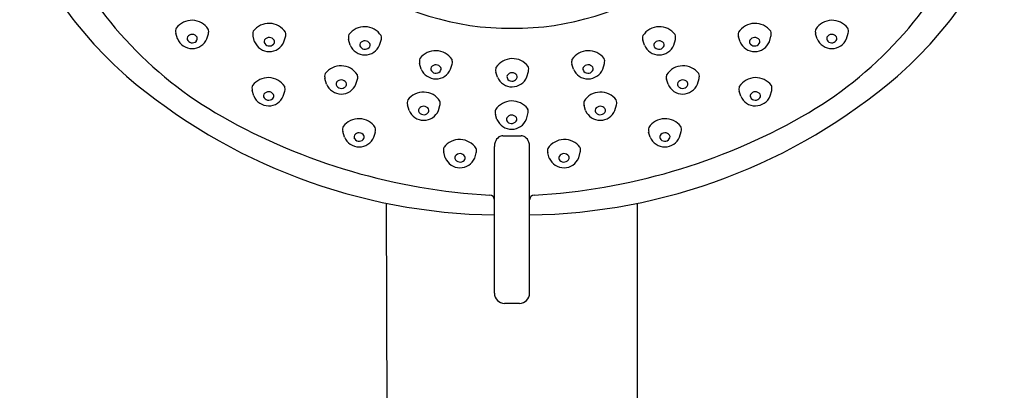
# Model space of a CAD drawing. Units: inches. Extents: x 751.7 to 767.8, y 125.2 to 164.2.
# Drawn here: x 763.1 to 767.6, y 159.3 to 161 of the extents above; entities that cross this region are included whole.
import ezdxf

# ---------------------------------------------------------------- set-up
doc = ezdxf.new("R2010")
doc.units = ezdxf.units.IN
doc.header["$LTSCALE"] = 0.64311
doc.header["$MEASUREMENT"] = 0
doc.layers.get('0').update_dxf_attribs({"color": 255, "linetype": 'CONTINUOUS'})

msp = doc.modelspace()

# ---------------------------------------------------------------- linework, layer by layer
for p, q in [((763.7867, 160.8675), (763.7794, 160.893)), ((763.9207, 160.8668), (763.9276, 160.8898)), ((764.1382, 160.8534), (764.1309, 160.8789)), ((764.2721, 160.8527), (764.279, 160.8757)), ((766.3511, 160.8527), (766.3442, 160.8757)), ((766.485, 160.8534), (766.4923, 160.8789)), ((766.7025, 160.8668), (766.6956, 160.8898)), ((766.8365, 160.8675), (766.8438, 160.893)), ((764.5742, 160.8384), (764.5669, 160.8639)), ((764.7081, 160.8378), (764.7151, 160.8607)), ((765.915, 160.8378), (765.9081, 160.8607)), ((766.049, 160.8384), (766.0563, 160.8639)), ((764.8977, 160.7292), (764.8904, 160.7547)), ((765.0317, 160.7285), (765.0386, 160.7515)), ((765.5915, 160.7285), (765.5846, 160.7515)), ((765.7255, 160.7292), (765.7328, 160.7547)), ((765.2451, 160.6924), (765.2382, 160.7153)), ((765.3791, 160.693), (765.3864, 160.7185)), ((764.4662, 160.6603), (764.4589, 160.6857)), ((764.6001, 160.6596), (764.607, 160.6826)), ((766.0231, 160.6596), (766.0162, 160.6826)), ((766.157, 160.6603), (766.1643, 160.6857)), ((764.1349, 160.6064), (764.1276, 160.6319)), ((764.2689, 160.6057), (764.2758, 160.6287)), ((766.3543, 160.6057), (766.3474, 160.6287)), ((766.4883, 160.6064), (766.4956, 160.6319)), ((764.8422, 160.5405), (764.8349, 160.5659)), ((764.9762, 160.5398), (764.9831, 160.5627)), ((765.647, 160.5398), (765.6401, 160.5627)), ((765.781, 160.5405), (765.7882, 160.5659)), ((765.2431, 160.4995), (765.2362, 160.5224)), ((765.3771, 160.5002), (765.3844, 160.5256)), ((764.5477, 160.4196), (764.5404, 160.445)), ((764.6816, 160.4189), (764.6886, 160.4418)), ((765.2696, 160.4252), (765.3536, 160.4252)), ((765.9415, 160.4189), (765.9346, 160.4418)), ((766.0755, 160.4196), (766.0828, 160.445)), ((765.0076, 160.3246), (765.0003, 160.35)), ((765.1415, 160.3239), (765.1484, 160.3468)), ((765.2312, 159.7084), (765.2312, 160.377)), ((765.392, 159.7084), (765.392, 160.377)), ((765.4817, 160.3239), (765.4748, 160.3468)), ((765.6156, 160.3246), (765.6229, 160.35)), ((764.7385, 160.118), (764.7486, 156.0836)), ((765.8826, 160.1176), (765.8777, 156.0875)), ((765.3455, 159.6619), (765.2777, 159.6619))]:
    msp.add_line(p, q)
for centre, radius, start, end in [((764.8132, 162.1263), 1.9047, 203.5627, 228.6498), ((764.873, 162.0743), 1.794, 204.4, 240.5206), ((765.7502, 162.0743), 1.794, 299.4794, 335.6), ((765.81, 162.1263), 1.9047, 311.3502, 336.4373), ((765.3002, 162.1598), 1.2448, 235.1542, 270.5267), ((765.323, 162.1598), 1.2448, 269.4733, 304.8458), ((763.8522, 160.8614), 0.0897, 33.2705, 142.8011), ((764.2037, 160.8473), 0.0897, 33.2705, 142.8011), ((764.6397, 160.8323), 0.0897, 33.2705, 142.8011), ((765.9835, 160.8323), 0.0897, 37.1989, 146.7295), ((766.4195, 160.8473), 0.0897, 37.1989, 146.7295), ((766.771, 160.8614), 0.0897, 37.1989, 146.7295), ((763.8118, 160.9024), 0.0338, 156.9559, 196.205), ((763.8459, 160.8677), 0.0158, 148.9119, 191.9398), ((763.8536, 160.8607), 0.0261, 31.5926, 144.4927), ((763.861, 160.8676), 0.0162, 314.9412, 24.5799), ((763.8953, 160.8996), 0.0337, 343.1234, 19.0557), ((764.1633, 160.8883), 0.0338, 156.9559, 196.205), ((764.205, 160.8466), 0.0261, 31.5926, 144.4927), ((764.2467, 160.8855), 0.0337, 343.1234, 19.0557), ((764.5993, 160.8733), 0.0338, 156.9559, 196.205), ((764.6828, 160.8705), 0.0337, 343.1234, 19.0557), ((765.9404, 160.8705), 0.0337, 160.9443, 196.8766), ((766.0239, 160.8733), 0.0338, 343.795, 23.0441), ((766.3764, 160.8855), 0.0337, 160.9443, 196.8766), ((766.4182, 160.8466), 0.0261, 35.5073, 148.4074), ((766.4599, 160.8883), 0.0338, 343.795, 23.0441), ((766.7279, 160.8996), 0.0337, 160.9443, 196.8766), ((766.7622, 160.8676), 0.0162, 155.4201, 225.0588), ((766.7696, 160.8607), 0.0261, 35.5073, 148.4074), ((766.7773, 160.8677), 0.0158, 348.0602, 31.0881), ((766.8113, 160.9024), 0.0338, 343.795, 23.0441), ((763.8538, 160.8952), 0.0726, 202.4069, 337.0004), ((763.8542, 160.8741), 0.0257, 202.1708, 315.5719), ((764.2053, 160.8811), 0.0726, 202.4069, 337.0004), ((764.1973, 160.8536), 0.0158, 148.9119, 191.9398), ((764.2056, 160.86), 0.0257, 202.1708, 315.5719), ((764.2125, 160.8535), 0.0162, 314.9412, 24.5799), ((764.6413, 160.8661), 0.0726, 202.4069, 337.0004), ((764.6334, 160.8386), 0.0158, 148.9119, 191.9398), ((764.6416, 160.845), 0.0257, 202.1708, 315.5719), ((764.641, 160.8316), 0.0261, 31.5926, 144.4927), ((764.6485, 160.8385), 0.0162, 314.9412, 24.5799), ((765.9819, 160.8661), 0.0726, 202.9996, 337.5931), ((765.9747, 160.8385), 0.0162, 155.4201, 225.0588), ((765.9821, 160.8316), 0.0261, 35.5073, 148.4074), ((765.9815, 160.845), 0.0257, 224.4281, 337.8292), ((765.9898, 160.8386), 0.0158, 348.0602, 31.0881), ((766.4179, 160.8811), 0.0726, 202.9996, 337.5931), ((766.4107, 160.8535), 0.0162, 155.4201, 225.0588), ((766.4176, 160.86), 0.0257, 224.4281, 337.8292), ((766.4259, 160.8536), 0.0158, 348.0602, 31.0881), ((766.7694, 160.8952), 0.0726, 202.9996, 337.5931), ((766.769, 160.8741), 0.0257, 224.4281, 337.8292), ((764.9632, 160.7231), 0.0897, 33.2705, 142.8011), ((765.66, 160.7231), 0.0897, 37.1989, 146.7295), ((764.5317, 160.6542), 0.0897, 33.2705, 142.8011), ((764.9229, 160.7641), 0.0338, 156.9559, 196.205), ((764.9646, 160.7224), 0.0261, 31.5926, 144.4927), ((765.0063, 160.7613), 0.0337, 343.1234, 19.0557), ((765.3136, 160.6869), 0.0897, 37.1989, 146.7295), ((765.3539, 160.7279), 0.0338, 343.795, 23.0441), ((765.6169, 160.7613), 0.0337, 160.9443, 196.8766), ((765.6586, 160.7224), 0.0261, 35.5073, 148.4074), ((765.7003, 160.7641), 0.0338, 343.795, 23.0441), ((766.0915, 160.6542), 0.0897, 37.1989, 146.7295), ((765.2679, 162.7018), 2.6375, 229.4932, 269.2022), ((764.4913, 160.6952), 0.0338, 156.9559, 196.205), ((764.5748, 160.6924), 0.0337, 343.1234, 19.0557), ((764.9648, 160.7569), 0.0726, 202.4069, 337.0004), ((764.9569, 160.7293), 0.0158, 148.9119, 191.9398), ((764.9652, 160.7358), 0.0257, 202.1708, 315.5719), ((764.972, 160.7293), 0.0162, 314.9412, 24.5799), ((765.2705, 160.7251), 0.0337, 160.9443, 196.8766), ((765.312, 160.7207), 0.0726, 202.9996, 337.5931), ((765.3048, 160.6931), 0.0162, 155.4201, 225.0588), ((765.3122, 160.6862), 0.0261, 35.5073, 148.4074), ((765.3199, 160.6932), 0.0158, 348.0602, 31.0881), ((765.3552, 162.7018), 2.6375, 270.7978, 310.5068), ((765.6583, 160.7569), 0.0726, 202.9996, 337.5931), ((765.6512, 160.7293), 0.0162, 155.4201, 225.0588), ((765.658, 160.7358), 0.0257, 224.4281, 337.8292), ((765.6663, 160.7293), 0.0158, 348.0602, 31.0881), ((766.0484, 160.6924), 0.0337, 160.9443, 196.8766), ((766.1319, 160.6952), 0.0338, 343.795, 23.0441), ((764.16, 160.6413), 0.0338, 156.9559, 196.205), ((764.2004, 160.6003), 0.0897, 33.2705, 142.8011), ((764.2435, 160.6385), 0.0337, 343.1234, 19.0557), ((764.5333, 160.688), 0.0726, 202.4069, 337.0004), ((764.5253, 160.6604), 0.0158, 148.9119, 191.9398), ((764.5336, 160.6668), 0.0257, 202.1708, 315.5719), ((764.533, 160.6535), 0.0261, 31.5926, 144.4927), ((764.5405, 160.6604), 0.0162, 314.9412, 24.5799), ((765.3116, 160.6996), 0.0257, 224.4281, 337.8292), ((766.0899, 160.688), 0.0726, 202.9996, 337.5931), ((766.0827, 160.6604), 0.0162, 155.4201, 225.0588), ((766.0902, 160.6535), 0.0261, 35.5073, 148.4074), ((766.0896, 160.6668), 0.0257, 224.4281, 337.8292), ((766.0979, 160.6604), 0.0158, 348.0602, 31.0881), ((766.3797, 160.6385), 0.0337, 160.9443, 196.8766), ((766.4228, 160.6003), 0.0897, 37.1989, 146.7295), ((766.4631, 160.6413), 0.0338, 343.795, 23.0441), ((764.202, 160.6341), 0.0726, 202.4069, 337.0004), ((764.1941, 160.6066), 0.0158, 148.9119, 191.9398), ((764.2024, 160.613), 0.0257, 202.1708, 315.5719), ((764.2018, 160.5996), 0.0261, 31.5926, 144.4927), ((764.2092, 160.6065), 0.0162, 314.9412, 24.5799), ((764.9077, 160.5344), 0.0897, 33.2705, 142.8011), ((765.7155, 160.5344), 0.0897, 37.1989, 146.7295), ((766.4212, 160.6341), 0.0726, 202.9996, 337.5931), ((766.414, 160.6065), 0.0162, 155.4201, 225.0588), ((766.4214, 160.5996), 0.0261, 35.5073, 148.4074), ((766.4208, 160.613), 0.0257, 224.4281, 337.8292), ((766.4291, 160.6066), 0.0158, 348.0602, 31.0881), ((764.8674, 160.5754), 0.0338, 156.9559, 196.205), ((764.9091, 160.5336), 0.0261, 31.5926, 144.4927), ((764.9508, 160.5725), 0.0337, 343.1234, 19.0557), ((765.3116, 160.494), 0.0897, 37.1989, 146.7295), ((765.6724, 160.5725), 0.0337, 160.9443, 196.8766), ((765.7141, 160.5336), 0.0261, 35.5073, 148.4074), ((765.7558, 160.5754), 0.0338, 343.795, 23.0441), ((764.9094, 160.5682), 0.0726, 202.4069, 337.0004), ((764.9014, 160.5406), 0.0158, 148.9119, 191.9398), ((764.9097, 160.547), 0.0257, 202.1708, 315.5719), ((764.9165, 160.5406), 0.0162, 314.9412, 24.5799), ((765.2685, 160.5322), 0.0337, 160.9443, 196.8766), ((765.3102, 160.4933), 0.0261, 35.5073, 148.4074), ((765.3519, 160.535), 0.0338, 343.795, 23.0441), ((765.7138, 160.5682), 0.0726, 202.9996, 337.5931), ((765.7067, 160.5406), 0.0162, 155.4201, 225.0588), ((765.7135, 160.547), 0.0257, 224.4281, 337.8292), ((765.7218, 160.5406), 0.0158, 348.0602, 31.0881), ((765.3643, 162.9434), 2.7924, 240.5206, 266.8471), ((764.6132, 160.4135), 0.0897, 33.2705, 142.8011), ((765.31, 160.5278), 0.0726, 202.9996, 337.5931), ((765.3028, 160.5002), 0.0162, 155.4201, 225.0588), ((765.3096, 160.5067), 0.0257, 224.4281, 337.8292), ((765.3179, 160.5003), 0.0158, 348.0602, 31.0881), ((765.2589, 162.9434), 2.7924, 273.1529, 299.4794), ((766.01, 160.4135), 0.0897, 37.1989, 146.7295), ((764.5728, 160.4545), 0.0338, 156.9559, 196.205), ((764.6069, 160.4197), 0.0158, 148.9119, 191.9398), ((764.6145, 160.4127), 0.0261, 31.5926, 144.4927), ((764.622, 160.4196), 0.0162, 314.9412, 24.5799), ((764.6563, 160.4516), 0.0337, 343.1234, 19.0557), ((765.2689, 160.3968), 0.0284, 88.6885, 125.7382), ((765.3543, 160.3968), 0.0284, 54.2618, 91.3115), ((765.9669, 160.4516), 0.0337, 160.9443, 196.8766), ((766.0012, 160.4196), 0.0162, 155.4201, 225.0588), ((766.0086, 160.4127), 0.0261, 35.5073, 148.4074), ((766.0163, 160.4197), 0.0158, 348.0602, 31.0881), ((766.0503, 160.4545), 0.0338, 343.795, 23.0441), ((764.6148, 160.4473), 0.0726, 202.4069, 337.0004), ((764.6151, 160.4261), 0.0257, 202.1708, 315.5719), ((765.0731, 160.3184), 0.0897, 33.2705, 142.8011), ((765.3163, 160.3702), 0.0853, 162.7786, 175.4216), ((765.2799, 160.3815), 0.0473, 125.7382, 162.7786), ((765.3432, 160.3815), 0.0473, 17.2214, 54.2618), ((765.3069, 160.3702), 0.0853, 4.5784, 17.2214), ((765.5501, 160.3184), 0.0897, 37.1989, 146.7295), ((766.0084, 160.4473), 0.0726, 202.9996, 337.5931), ((766.008, 160.4261), 0.0257, 224.4281, 337.8292), ((765.0327, 160.3594), 0.0338, 156.9559, 196.205), ((765.0744, 160.3177), 0.0261, 31.5926, 144.4927), ((765.1161, 160.3566), 0.0337, 343.1234, 19.0557), ((765.507, 160.3566), 0.0337, 160.9443, 196.8766), ((765.5488, 160.3177), 0.0261, 35.5073, 148.4074), ((765.5905, 160.3594), 0.0338, 343.795, 23.0441), ((765.0747, 160.3522), 0.0726, 202.4069, 337.0004), ((765.0667, 160.3247), 0.0158, 148.9119, 191.9398), ((765.075, 160.3311), 0.0257, 202.1708, 315.5719), ((765.0819, 160.3246), 0.0162, 314.9412, 24.5799), ((765.5485, 160.3522), 0.0726, 202.9996, 337.5931), ((765.5413, 160.3246), 0.0162, 155.4201, 225.0588), ((765.5482, 160.3311), 0.0257, 224.4281, 337.8292), ((765.5565, 160.3247), 0.0158, 348.0602, 31.0881), ((765.2093, 160.1333), 0.0219, 2.0301, 86.4165), ((765.4139, 160.1333), 0.0219, 93.5835, 177.9699), ((765.2777, 159.7084), 0.0465, 180, 270), ((765.3455, 159.7084), 0.0465, 270, 0)]:
    msp.add_arc(centre, radius, start, end)

doc.saveas('drawing.dxf')
